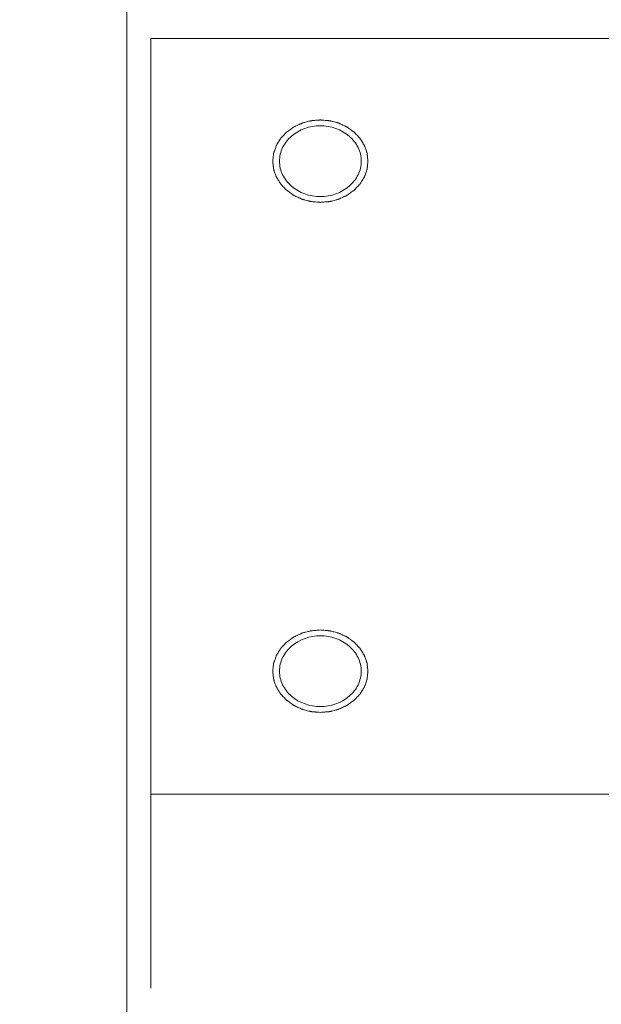
# Model space of a CAD drawing. Extents: x -17242 to 8267, y -144 to 19236.
# Drawn here: x 4214 to 4287, y 17069 to 17193 of the extents above; entities that cross this region are included whole.
import ezdxf

# ---------------------------------------------------------------- set-up
doc = ezdxf.new("R2010")
doc.units = 0
doc.header["$LTSCALE"] = 5
doc.header["$PDMODE"] = 1
doc.layers.get('0').update_dxf_attribs({"color": 255, "linetype": 'CONTINUOUS'})
doc.layers.get('Defpoints').update_dxf_attribs({"color": 251, "linetype": 'CONTINUOUS'})
doc.layers.add('DIM001', color=255, linetype='CONTINUOUS', lineweight=18)
doc.layers.add('LINE001', color=2, linetype='CONTINUOUS', lineweight=18)
doc.styles.add('Dim_std', font='simplex.shx', dxfattribs={"width": 0.8, "bigfont": 'extfont.shx'})
doc.dimstyles.new('S1-40', dxfattribs={"dimscale": 40, "dimtxt": 4, "dimasz": 3, "dimexe": 1, "dimexo": 0.6, "dimgap": 1, "dimtad": 1, "dimdec": 3, "dimdsep": 46, "dimtxsty": 'Dim_std', "dimblk1": 'OPEN', "dimblk2": 'OPEN', "dimsah": 1, "dimcen": 0, "dimclrd": 256, "dimclre": 256, "dimclrt": 256, "dimadec": 3, "dimazin": 2, "dimtfac": 1, "dimtdec": 3, "dimtmove": 0, "dimatfit": 0, "dimldrblk": 'OPEN', "dimfxl": 1, "dimtolj": 1, "dimtzin": 0, "dimarcsym": 0})

# ---------------------------------------------------------------- blocks, each defined once
blk = doc.blocks.new('_OPEN')
at = {"color": 0, "linetype": 'ByBlock'}
for p, q in [((-1, 0.1667), (0, 0)), ((0, 0), (-1, -0.1667)), ((0, 0), (-1, 0))]:
    blk.add_line(p, q, dxfattribs=at)
blk = doc.blocks.new('*D24')
at = {"layer": 'Defpoints', "color": 0, "linetype": 'Continuous', "transparency": 16777216}
for p in [(4201.69, 18528.67), (6426.69, 18528.67), (6426.69, 15821.35)]:
    blk.add_point(p, dxfattribs=at)
at = {"layer": 'DIM001', "linetype": 'Continuous', "lineweight": -2, "transparency": 16777216}
for p, q in [((4201.69, 18552.67), (4201.69, 18568.67)), ((6426.69, 15845.35), (6426.69, 18568.67)), ((4321.69, 18528.67), (6306.69, 18528.67))]:
    blk.add_line(p, q, dxfattribs=at)
at = {"layer": 'DIM001', "linetype": 'Continuous', "lineweight": -2, "transparency": 16777216, "xscale": 120, "yscale": 120, "zscale": 120, "rotation": 180}
blk.add_blockref('_OPEN', (4201.69, 18528.67), dxfattribs=at)
at = {"layer": 'DIM001', "linetype": 'Continuous', "lineweight": -2, "transparency": 16777216, "xscale": 120, "yscale": 120, "zscale": 120}
blk.add_blockref('_OPEN', (6426.69, 18528.67), dxfattribs=at)
at = {"layer": 'DIM001', "linetype": 'Continuous', "transparency": 16777216, "insert": (5314.19, 18648.67), "char_height": 160, "attachment_point": 5, "style": 'Dim_std'}
blk.add_mtext('\\A1;2225', dxfattribs=at)
blk = doc.blocks.new('*D64')
at = {"layer": 'Defpoints', "color": 0, "ltscale": 0.5, "transparency": 16777216}
for p in [(4201.69, 18796.72), (6490.92, 18796.72), (6490.92, 14232.62)]:
    blk.add_point(p, dxfattribs=at)
at = {"layer": 'DIM001', "lineweight": -2, "ltscale": 0.5, "transparency": 16777216}
for p, q in [((4201.69, 18820.72), (4201.69, 18836.72)), ((6490.92, 14256.62), (6490.92, 18836.72)), ((4321.69, 18796.72), (6370.92, 18796.72))]:
    blk.add_line(p, q, dxfattribs=at)
at = {"layer": 'DIM001', "lineweight": -2, "ltscale": 0.5, "transparency": 16777216, "xscale": 120, "yscale": 120, "zscale": 120, "rotation": 180}
blk.add_blockref('_OPEN', (4201.69, 18796.72), dxfattribs=at)
at = {"layer": 'DIM001', "lineweight": -2, "ltscale": 0.5, "transparency": 16777216, "xscale": 120, "yscale": 120, "zscale": 120}
blk.add_blockref('_OPEN', (6490.92, 18796.72), dxfattribs=at)
at = {"layer": 'DIM001', "ltscale": 0.5, "transparency": 16777216, "insert": (5346.31, 18916.72), "char_height": 160, "attachment_point": 5, "style": 'Dim_std', "bg_fill": 3, "box_fill_scale": 1.1, "bg_fill_color": 9, "bg_fill_true_color": 13158600, "bg_fill_transparency": 0}
blk.add_mtext('\\A1;* abt.2290', dxfattribs=at)

msp = doc.modelspace()

# ---------------------------------------------------------------- dimensions: what is measured, and where the dimension line sits
at = {"layer": 'DIM001', "linetype": 'Continuous'}
dim = msp.add_linear_dim(base=(6426.6934, 18528.6668), p1=(4201.6934, 18528.6668), p2=(6426.6934, 15821.3538), dimstyle='S1-40', dxfattribs=at)
dim.commit()
dim.dimension.update_dxf_attribs({"geometry": '*D24', "text_midpoint": (5314.1934, 18648.6668)})

# ---------------------------------------------------------------- next in the draw order: dimensions: what is measured, and where the dimension line sits
at = {"layer": 'DIM001', "ltscale": 0.5}
dim = msp.add_linear_dim(base=(6490.9222, 18796.7233), p1=(4201.6934, 18796.7233), p2=(6490.9222, 14232.6158), text='* abt.<>', dimstyle='S1-40', override={"dimdec": 0, "dimrnd": 5, "dimtfill": 1, "dimtfillclr": 256}, dxfattribs=at)
dim.commit()
dim.dimension.update_dxf_attribs({"geometry": '*D64', "text_midpoint": (5346.3078, 18916.7233)})

# ---------------------------------------------------------------- next in the draw order: linework, layer by layer
at = {"layer": 'LINE001'}
for p, q in [((4227.1934, 17353.8538), (4227.1934, 16542.3538)), ((4230.1934, 17190.9852), (4230.1934, 17071.256)), ((4230.1934, 17190.9852), (4347.1934, 17190.9852)), ((4347.1934, 17095.7224), (4230.1934, 17095.7224))]:
    msp.add_line(p, q, dxfattribs=at)
for points, knots in [([(4257.5703, 17175.5033), (4257.5608, 17175.5874), (4257.5417, 17175.7556), (4257.5179, 17175.9659), (4257.4989, 17176.1341), (4257.4847, 17176.2603), (4257.4725, 17176.3654), (4257.4647, 17176.4391), (4257.4591, 17176.481), (4257.4581, 17176.5129), (4257.4449, 17176.5428), (4257.4317, 17176.5834), (4257.4065, 17176.6541), (4257.3575, 17176.7958), (4257.2867, 17176.998), (4257.2165, 17177.2003), (4257.1667, 17177.3418), (4257.1425, 17177.4127), (4257.1277, 17177.4529), (4257.1195, 17177.4841), (4257.0999, 17177.5112), (4257.0778, 17177.5488), (4257.0372, 17177.6139), (4256.9574, 17177.7446), (4256.8426, 17177.9311), (4256.7283, 17178.1177), (4256.6478, 17178.2482), (4256.6082, 17178.3137), (4256.5845, 17178.3506), (4256.5697, 17178.3797), (4256.5438, 17178.4036), (4256.5131, 17178.4372), (4256.4576, 17178.4952), (4256.3478, 17178.6119), (4256.1903, 17178.7781), (4256.0332, 17178.9447), (4255.9229, 17179.0609), (4255.8682, 17179.1195), (4255.8362, 17179.1522), (4255.8143, 17179.1789), (4255.7843, 17179.1973), (4255.7472, 17179.2247), (4255.6808, 17179.2713), (4255.5491, 17179.3654), (4255.3605, 17179.4993), (4255.1721, 17179.6336), (4255.0399, 17179.7272), (4254.9742, 17179.7745), (4254.9361, 17179.8007), (4254.9092, 17179.8227), (4254.8755, 17179.8358), (4254.833, 17179.8564), (4254.7575, 17179.891), (4254.6072, 17179.9611), (4254.392, 17180.0608), (4254.1771, 17180.1608), (4254.0265, 17180.2304), (4253.9514, 17180.2658), (4253.9081, 17180.2851), (4253.8769, 17180.3021), (4253.8409, 17180.3093), (4253.7945, 17180.3223), (4253.7127, 17180.3435), (4253.5495, 17180.3871), (4253.3161, 17180.4486), (4253.0829, 17180.5106), (4252.9195, 17180.5535), (4252.838, 17180.5756), (4252.7911, 17180.5872), (4252.7568, 17180.5987), (4252.719, 17180.5997), (4252.6699, 17180.6047), (4252.5832, 17180.6117), (4252.4104, 17180.627), (4252.1633, 17180.6481), (4251.9162, 17180.6697), (4251.7433, 17180.6843), (4251.6568, 17180.6923), (4251.6074, 17180.6958), (4251.5701, 17180.7013), (4251.5339, 17180.6959), (4251.4853, 17180.6925), (4251.4004, 17180.6849), (4251.2304, 17180.6707), (4250.9876, 17180.6501), (4250.7449, 17180.629), (4250.5747, 17180.6155), (4250.478, 17180.6058), (4250.4041, 17180.604), (4250.335, 17180.5813), (4250.2413, 17180.5583), (4250.078, 17180.5147), (4249.8444, 17180.454), (4249.6108, 17180.393), (4249.4475, 17180.35), (4249.3655, 17180.329), (4249.3191, 17180.3161), (4249.2831, 17180.309), (4249.2518, 17180.2921), (4249.2084, 17180.2729), (4249.1332, 17180.2378), (4248.9823, 17180.1687), (4248.767, 17180.0693), (4248.5514, 17179.9703), (4248.4008, 17179.9006), (4248.3252, 17179.8663), (4248.2825, 17179.8458), (4248.249, 17179.8329), (4248.2214, 17179.8105), (4248.1826, 17179.7839), (4248.1156, 17179.7358), (4247.9809, 17179.6408), (4247.7889, 17179.5044), (4247.5965, 17179.3683), (4247.4623, 17179.2728), (4247.3947, 17179.2254), (4247.3569, 17179.1977), (4247.3261, 17179.1787), (4247.3049, 17179.1528), (4247.2732, 17179.1206), (4247.2194, 17179.0632), (4247.1108, 17178.9491), (4246.9561, 17178.7857), (4246.8011, 17178.6226), (4246.693, 17178.5081), (4246.6383, 17178.4512), (4246.6081, 17178.4181), (4246.5827, 17178.3949), (4246.5676, 17178.3657), (4246.5438, 17178.3289), (4246.5039, 17178.2635), (4246.4229, 17178.1333), (4246.3078, 17177.947), (4246.1923, 17177.7609), (4246.1119, 17177.6304), (4246.0711, 17177.5654), (4246.0488, 17177.5279), (4246.0292, 17177.5009), (4246.0208, 17177.4697), (4246.0058, 17177.4296), (4245.9813, 17177.3587), (4245.931, 17177.2174), (4245.86, 17177.0152), (4245.7884, 17176.8133), (4245.7388, 17176.6718), (4245.7133, 17176.6012), (4245.6999, 17176.5606), (4245.6867, 17176.5309), (4245.6855, 17176.4981), (4245.6798, 17176.4556), (4245.6716, 17176.3805), (4245.659, 17176.2736), (4245.6443, 17176.1452), (4245.6246, 17175.9741), (4245.5999, 17175.7601), (4245.5802, 17175.5889), (4245.5703, 17175.5033)], [0, 0, 0, 0, 0.015625, 0.03125, 0.0390625, 0.046875, 0.0546875, 0.05859375, 0.06054688, 0.0625, 0.06445312, 0.06640625, 0.0703125, 0.078125, 0.09375, 0.109375, 0.1171875, 0.12109375, 0.12304688, 0.125, 0.12695312, 0.12890625, 0.1328125, 0.140625, 0.15625, 0.171875, 0.1796875, 0.18359375, 0.18554688, 0.1875, 0.18945312, 0.19140625, 0.1953125, 0.203125, 0.21875, 0.234375, 0.2421875, 0.24609375, 0.24804688, 0.25, 0.25195312, 0.25390625, 0.2578125, 0.265625, 0.28125, 0.296875, 0.3046875, 0.30859375, 0.31054688, 0.3125, 0.31445312, 0.31640625, 0.3203125, 0.328125, 0.34375, 0.359375, 0.3671875, 0.37109375, 0.37304688, 0.375, 0.37695312, 0.37890625, 0.3828125, 0.390625, 0.40625, 0.421875, 0.4296875, 0.43359375, 0.43554688, 0.4375, 0.43945312, 0.44140625, 0.4453125, 0.453125, 0.46875, 0.484375, 0.4921875, 0.49609375, 0.49804688, 0.5, 0.50195312, 0.50390625, 0.5078125, 0.515625, 0.53125, 0.546875, 0.5546875, 0.55859375, 0.5625, 0.56640625, 0.5703125, 0.578125, 0.59375, 0.609375, 0.6171875, 0.62109375, 0.62304688, 0.625, 0.62695312, 0.62890625, 0.6328125, 0.640625, 0.65625, 0.671875, 0.6796875, 0.68359375, 0.68554688, 0.6875, 0.68945312, 0.69140625, 0.6953125, 0.703125, 0.71875, 0.734375, 0.7421875, 0.74609375, 0.74804688, 0.75, 0.75195312, 0.75390625, 0.7578125, 0.765625, 0.78125, 0.796875, 0.8046875, 0.80859375, 0.81054688, 0.8125, 0.81445312, 0.81640625, 0.8203125, 0.828125, 0.84375, 0.859375, 0.8671875, 0.87109375, 0.87304688, 0.875, 0.87695312, 0.87890625, 0.8828125, 0.890625, 0.90625, 0.921875, 0.9296875, 0.93359375, 0.93554688, 0.9375, 0.93945312, 0.94140625, 0.9453125, 0.953125, 0.9609375, 0.96875, 0.984375, 1, 1, 1, 1]), ([(4256.7203, 17175.5033), (4256.7203, 17176.0871), (4256.4359, 17177.2954), (4254.8558, 17179.2927), (4251.5703, 17180.4189), (4248.2848, 17179.2927), (4246.7047, 17177.2954), (4246.4203, 17176.0871), (4246.4203, 17175.5033)], [0, 0, 0, 0, 0.11756982, 0.24026391, 0.5, 0.75973609, 0.88243018, 1, 1, 1, 1]), ([(4245.5703, 17175.5033), (4245.5798, 17175.4192), (4245.5989, 17175.251), (4245.6227, 17175.0407), (4245.6417, 17174.8725), (4245.6559, 17174.7464), (4245.6681, 17174.6413), (4245.6759, 17174.5676), (4245.6815, 17174.5257), (4245.6826, 17174.4937), (4245.6957, 17174.4638), (4245.709, 17174.4232), (4245.7342, 17174.3525), (4245.7831, 17174.2109), (4245.8539, 17174.0087), (4245.9242, 17173.8063), (4245.9739, 17173.6649), (4245.9981, 17173.5939), (4246.013, 17173.5537), (4246.0211, 17173.5225), (4246.0407, 17173.4954), (4246.0628, 17173.4578), (4246.1034, 17173.3927), (4246.1832, 17173.262), (4246.298, 17173.0756), (4246.4123, 17172.8889), (4246.4928, 17172.7585), (4246.5324, 17172.693), (4246.5561, 17172.656), (4246.5709, 17172.6269), (4246.5969, 17172.6031), (4246.6276, 17172.5694), (4246.6831, 17172.5114), (4246.7928, 17172.3948), (4246.9503, 17172.2285), (4247.1074, 17172.0619), (4247.2177, 17171.9457), (4247.2724, 17171.8871), (4247.3044, 17171.8544), (4247.3263, 17171.8277), (4247.3563, 17171.8093), (4247.3934, 17171.7819), (4247.4598, 17171.7354), (4247.5915, 17171.6412), (4247.7802, 17171.5073), (4247.9685, 17171.373), (4248.1007, 17171.2794), (4248.1664, 17171.2321), (4248.2046, 17171.2059), (4248.2314, 17171.1839), (4248.2651, 17171.1708), (4248.3076, 17171.1502), (4248.3832, 17171.1157), (4248.5334, 17171.0455), (4248.7486, 17170.9459), (4248.9635, 17170.8458), (4249.1141, 17170.7762), (4249.1892, 17170.7409), (4249.2325, 17170.7216), (4249.2637, 17170.7045), (4249.2997, 17170.6973), (4249.3461, 17170.6843), (4249.4279, 17170.6631), (4249.5911, 17170.6196), (4249.8245, 17170.558), (4250.0577, 17170.496), (4250.2211, 17170.4531), (4250.3026, 17170.431), (4250.3495, 17170.4194), (4250.3838, 17170.4079), (4250.4216, 17170.4069), (4250.4708, 17170.4019), (4250.5574, 17170.3949), (4250.7302, 17170.3796), (4250.9773, 17170.3585), (4251.2244, 17170.3369), (4251.3973, 17170.3223), (4251.4839, 17170.3144), (4251.5332, 17170.3108), (4251.5705, 17170.3054), (4251.6067, 17170.3107), (4251.6553, 17170.3141), (4251.7402, 17170.3218), (4251.9102, 17170.3359), (4252.153, 17170.3566), (4252.3957, 17170.3776), (4252.5659, 17170.3912), (4252.6627, 17170.4009), (4252.7365, 17170.4026), (4252.8056, 17170.4254), (4252.8993, 17170.4484), (4253.0626, 17170.492), (4253.2962, 17170.5526), (4253.5298, 17170.6136), (4253.6932, 17170.6567), (4253.7751, 17170.6776), (4253.8215, 17170.6905), (4253.8575, 17170.6976), (4253.8888, 17170.7145), (4253.9322, 17170.7337), (4254.0074, 17170.7688), (4254.1584, 17170.838), (4254.3736, 17170.9374), (4254.5892, 17171.0363), (4254.7398, 17171.1061), (4254.8154, 17171.1404), (4254.8581, 17171.1609), (4254.8917, 17171.1737), (4254.9192, 17171.1962), (4254.9581, 17171.2228), (4255.0251, 17171.2708), (4255.1597, 17171.3659), (4255.3517, 17171.5023), (4255.5441, 17171.6383), (4255.6783, 17171.7339), (4255.7459, 17171.7812), (4255.7837, 17171.809), (4255.8146, 17171.8279), (4255.8358, 17171.8539), (4255.8674, 17171.8861), (4255.9212, 17171.9435), (4256.0299, 17172.0576), (4256.1845, 17172.221), (4256.3396, 17172.3841), (4256.4476, 17172.4985), (4256.5023, 17172.5554), (4256.5325, 17172.5885), (4256.5579, 17172.6117), (4256.5731, 17172.6409), (4256.5968, 17172.6777), (4256.6367, 17172.7432), (4256.7177, 17172.8733), (4256.8328, 17173.0596), (4256.9483, 17173.2457), (4257.0287, 17173.3762), (4257.0695, 17173.4412), (4257.0918, 17173.4787), (4257.1115, 17173.5058), (4257.1198, 17173.5369), (4257.1348, 17173.5771), (4257.1593, 17173.648), (4257.2096, 17173.7893), (4257.2807, 17173.9914), (4257.3522, 17174.1934), (4257.4018, 17174.3349), (4257.4273, 17174.4055), (4257.4407, 17174.4461), (4257.454, 17174.4757), (4257.4551, 17174.5085), (4257.4609, 17174.5511), (4257.469, 17174.6261), (4257.4816, 17174.733), (4257.4963, 17174.8614), (4257.5161, 17175.0326), (4257.5407, 17175.2466), (4257.5604, 17175.4177), (4257.5703, 17175.5033)], [0, 0, 0, 0, 0.015625, 0.03125, 0.0390625, 0.046875, 0.0546875, 0.05859375, 0.06054688, 0.0625, 0.06445312, 0.06640625, 0.0703125, 0.078125, 0.09375, 0.109375, 0.1171875, 0.12109375, 0.12304688, 0.125, 0.12695312, 0.12890625, 0.1328125, 0.140625, 0.15625, 0.171875, 0.1796875, 0.18359375, 0.18554688, 0.1875, 0.18945312, 0.19140625, 0.1953125, 0.203125, 0.21875, 0.234375, 0.2421875, 0.24609375, 0.24804688, 0.25, 0.25195312, 0.25390625, 0.2578125, 0.265625, 0.28125, 0.296875, 0.3046875, 0.30859375, 0.31054688, 0.3125, 0.31445312, 0.31640625, 0.3203125, 0.328125, 0.34375, 0.359375, 0.3671875, 0.37109375, 0.37304688, 0.375, 0.37695312, 0.37890625, 0.3828125, 0.390625, 0.40625, 0.421875, 0.4296875, 0.43359375, 0.43554688, 0.4375, 0.43945312, 0.44140625, 0.4453125, 0.453125, 0.46875, 0.484375, 0.4921875, 0.49609375, 0.49804688, 0.5, 0.50195312, 0.50390625, 0.5078125, 0.515625, 0.53125, 0.546875, 0.5546875, 0.55859375, 0.5625, 0.56640625, 0.5703125, 0.578125, 0.59375, 0.609375, 0.6171875, 0.62109375, 0.62304688, 0.625, 0.62695312, 0.62890625, 0.6328125, 0.640625, 0.65625, 0.671875, 0.6796875, 0.68359375, 0.68554688, 0.6875, 0.68945312, 0.69140625, 0.6953125, 0.703125, 0.71875, 0.734375, 0.7421875, 0.74609375, 0.74804688, 0.75, 0.75195312, 0.75390625, 0.7578125, 0.765625, 0.78125, 0.796875, 0.8046875, 0.80859375, 0.81054688, 0.8125, 0.81445312, 0.81640625, 0.8203125, 0.828125, 0.84375, 0.859375, 0.8671875, 0.87109375, 0.87304688, 0.875, 0.87695312, 0.87890625, 0.8828125, 0.890625, 0.90625, 0.921875, 0.9296875, 0.93359375, 0.93554688, 0.9375, 0.93945312, 0.94140625, 0.9453125, 0.953125, 0.9609375, 0.96875, 0.984375, 1, 1, 1, 1]), ([(4246.4203, 17175.5033), (4246.4203, 17174.9196), (4246.7047, 17173.7112), (4248.2848, 17171.714), (4251.5703, 17170.5878), (4254.8558, 17171.714), (4256.4359, 17173.7112), (4256.7203, 17174.9196), (4256.7203, 17175.5033)], [0, 0, 0, 0, 0.11756982, 0.24026391, 0.5, 0.75973609, 0.88243018, 1, 1, 1, 1]), ([(4251.5703, 17116.4004), (4251.4732, 17116.3921), (4251.279, 17116.3756), (4251.0362, 17116.355), (4250.8419, 17116.3386), (4250.6963, 17116.326), (4250.5747, 17116.3164), (4250.478, 17116.3067), (4250.4041, 17116.3049), (4250.335, 17116.2822), (4250.2413, 17116.2592), (4250.078, 17116.2155), (4249.8444, 17116.1549), (4249.6108, 17116.0939), (4249.4475, 17116.0509), (4249.3655, 17116.0299), (4249.3191, 17116.017), (4249.2831, 17116.0099), (4249.2518, 17115.993), (4249.2084, 17115.9738), (4249.1332, 17115.9387), (4248.9823, 17115.8696), (4248.767, 17115.7702), (4248.5514, 17115.6712), (4248.4008, 17115.6015), (4248.3252, 17115.5672), (4248.2825, 17115.5467), (4248.249, 17115.5338), (4248.2214, 17115.5114), (4248.1826, 17115.4848), (4248.1156, 17115.4367), (4247.9809, 17115.3416), (4247.7889, 17115.2053), (4247.5965, 17115.0692), (4247.4623, 17114.9737), (4247.3947, 17114.9263), (4247.3569, 17114.8986), (4247.3261, 17114.8796), (4247.3049, 17114.8537), (4247.2732, 17114.8215), (4247.2194, 17114.764), (4247.1108, 17114.65), (4246.9561, 17114.4866), (4246.8011, 17114.3235), (4246.693, 17114.209), (4246.6383, 17114.1521), (4246.6081, 17114.119), (4246.5827, 17114.0958), (4246.5676, 17114.0666), (4246.5438, 17114.0298), (4246.5039, 17113.9644), (4246.4229, 17113.8342), (4246.3078, 17113.6479), (4246.1923, 17113.4618), (4246.1119, 17113.3313), (4246.0711, 17113.2663), (4246.0488, 17113.2288), (4246.0292, 17113.2018), (4246.0208, 17113.1706), (4246.0058, 17113.1305), (4245.9813, 17113.0596), (4245.931, 17112.9183), (4245.86, 17112.7161), (4245.7884, 17112.5142), (4245.7388, 17112.3726), (4245.7133, 17112.3021), (4245.6999, 17112.2614), (4245.6867, 17112.2318), (4245.6855, 17112.199), (4245.6798, 17112.1565), (4245.6716, 17112.0814), (4245.654, 17111.9318), (4245.6296, 17111.7177), (4245.6047, 17111.5038), (4245.5878, 17111.354), (4245.5786, 17111.2791), (4245.5746, 17111.2364), (4245.5682, 17111.2041), (4245.5744, 17111.1727), (4245.5783, 17111.1306), (4245.5872, 17111.057), (4245.6035, 17110.9098), (4245.6276, 17110.6996), (4245.6511, 17110.4893), (4245.6681, 17110.3422), (4245.6759, 17110.2685), (4245.6815, 17110.2266), (4245.6826, 17110.1946), (4245.6957, 17110.1647), (4245.709, 17110.1241), (4245.7342, 17110.0534), (4245.7831, 17109.9118), (4245.8539, 17109.7096), (4245.9242, 17109.5072), (4245.9739, 17109.3658), (4245.9981, 17109.2948), (4246.013, 17109.2546), (4246.0211, 17109.2234), (4246.0407, 17109.1963), (4246.0628, 17109.1587), (4246.1034, 17109.0936), (4246.1832, 17108.9629), (4246.298, 17108.7765), (4246.4123, 17108.5898), (4246.4928, 17108.4594), (4246.5324, 17108.3939), (4246.5561, 17108.3569), (4246.5709, 17108.3278), (4246.5969, 17108.304), (4246.6276, 17108.2703), (4246.6831, 17108.2123), (4246.7928, 17108.0957), (4246.9503, 17107.9294), (4247.1074, 17107.7628), (4247.2177, 17107.6466), (4247.2724, 17107.588), (4247.3044, 17107.5553), (4247.3263, 17107.5286), (4247.3563, 17107.5102), (4247.3934, 17107.4828), (4247.4598, 17107.4363), (4247.5915, 17107.3421), (4247.7802, 17107.2082), (4247.9685, 17107.0739), (4248.1007, 17106.9803), (4248.1664, 17106.933), (4248.2046, 17106.9068), (4248.2314, 17106.8848), (4248.2651, 17106.8717), (4248.3076, 17106.8511), (4248.3832, 17106.8166), (4248.5334, 17106.7464), (4248.7486, 17106.6468), (4248.9635, 17106.5467), (4249.1141, 17106.4771), (4249.1892, 17106.4418), (4249.2325, 17106.4225), (4249.2637, 17106.4054), (4249.2997, 17106.3982), (4249.3461, 17106.3852), (4249.4279, 17106.364), (4249.5911, 17106.3205), (4249.8245, 17106.2589), (4250.0577, 17106.1969), (4250.2211, 17106.154), (4250.3026, 17106.1319), (4250.3495, 17106.1203), (4250.3838, 17106.1088), (4250.4216, 17106.1078), (4250.4708, 17106.1028), (4250.5574, 17106.0958), (4250.6808, 17106.0849), (4250.8291, 17106.0722), (4251.0267, 17106.055), (4251.2738, 17106.0337), (4251.4715, 17106.0166), (4251.5703, 17106.0081)], [0, 0, 0, 0, 0.015625, 0.03125, 0.0390625, 0.046875, 0.0546875, 0.05859375, 0.0625, 0.06640625, 0.0703125, 0.078125, 0.09375, 0.109375, 0.1171875, 0.12109375, 0.12304688, 0.125, 0.12695312, 0.12890625, 0.1328125, 0.140625, 0.15625, 0.171875, 0.1796875, 0.18359375, 0.18554688, 0.1875, 0.18945312, 0.19140625, 0.1953125, 0.203125, 0.21875, 0.234375, 0.2421875, 0.24609375, 0.24804688, 0.25, 0.25195312, 0.25390625, 0.2578125, 0.265625, 0.28125, 0.296875, 0.3046875, 0.30859375, 0.31054688, 0.3125, 0.31445312, 0.31640625, 0.3203125, 0.328125, 0.34375, 0.359375, 0.3671875, 0.37109375, 0.37304688, 0.375, 0.37695312, 0.37890625, 0.3828125, 0.390625, 0.40625, 0.421875, 0.4296875, 0.43359375, 0.43554688, 0.4375, 0.43945312, 0.44140625, 0.4453125, 0.453125, 0.46875, 0.484375, 0.4921875, 0.49609375, 0.49804688, 0.5, 0.50195312, 0.50390625, 0.5078125, 0.515625, 0.53125, 0.546875, 0.5546875, 0.55859375, 0.56054688, 0.5625, 0.56445312, 0.56640625, 0.5703125, 0.578125, 0.59375, 0.609375, 0.6171875, 0.62109375, 0.62304688, 0.625, 0.62695312, 0.62890625, 0.6328125, 0.640625, 0.65625, 0.671875, 0.6796875, 0.68359375, 0.68554688, 0.6875, 0.68945312, 0.69140625, 0.6953125, 0.703125, 0.71875, 0.734375, 0.7421875, 0.74609375, 0.74804688, 0.75, 0.75195312, 0.75390625, 0.7578125, 0.765625, 0.78125, 0.796875, 0.8046875, 0.80859375, 0.81054688, 0.8125, 0.81445312, 0.81640625, 0.8203125, 0.828125, 0.84375, 0.859375, 0.8671875, 0.87109375, 0.87304688, 0.875, 0.87695312, 0.87890625, 0.8828125, 0.890625, 0.90625, 0.921875, 0.9296875, 0.93359375, 0.93554688, 0.9375, 0.93945312, 0.94140625, 0.9453125, 0.953125, 0.9609375, 0.96875, 0.984375, 1, 1, 1, 1]), ([(4251.5703, 17106.0081), (4251.6674, 17106.0163), (4251.8617, 17106.0328), (4252.1044, 17106.0534), (4252.2987, 17106.0699), (4252.4443, 17106.0825), (4252.5659, 17106.0921), (4252.6627, 17106.1018), (4252.7365, 17106.1035), (4252.8056, 17106.1263), (4252.8993, 17106.1492), (4253.0626, 17106.1929), (4253.2962, 17106.2535), (4253.5298, 17106.3145), (4253.6932, 17106.3576), (4253.7751, 17106.3785), (4253.8215, 17106.3914), (4253.8575, 17106.3985), (4253.8888, 17106.4154), (4253.9322, 17106.4346), (4254.0074, 17106.4697), (4254.1584, 17106.5389), (4254.3736, 17106.6383), (4254.5892, 17106.7372), (4254.7398, 17106.807), (4254.8154, 17106.8413), (4254.8581, 17106.8618), (4254.8917, 17106.8746), (4254.9192, 17106.8971), (4254.9581, 17106.9237), (4255.0251, 17106.9717), (4255.1597, 17107.0668), (4255.3517, 17107.2032), (4255.5441, 17107.3392), (4255.6783, 17107.4348), (4255.7459, 17107.4821), (4255.7837, 17107.5099), (4255.8146, 17107.5288), (4255.8358, 17107.5548), (4255.8674, 17107.5869), (4255.9212, 17107.6444), (4256.0299, 17107.7584), (4256.1845, 17107.9219), (4256.3396, 17108.085), (4256.4476, 17108.1994), (4256.5023, 17108.2563), (4256.5325, 17108.2894), (4256.5579, 17108.3126), (4256.5731, 17108.3418), (4256.5968, 17108.3786), (4256.6367, 17108.4441), (4256.7177, 17108.5742), (4256.8328, 17108.7605), (4256.9483, 17108.9466), (4257.0287, 17109.0771), (4257.0695, 17109.1421), (4257.0918, 17109.1796), (4257.1115, 17109.2067), (4257.1198, 17109.2378), (4257.1348, 17109.278), (4257.1593, 17109.3489), (4257.2096, 17109.4902), (4257.2807, 17109.6923), (4257.3522, 17109.8943), (4257.4018, 17110.0358), (4257.4273, 17110.1064), (4257.4407, 17110.147), (4257.454, 17110.1766), (4257.4551, 17110.2094), (4257.4609, 17110.252), (4257.469, 17110.327), (4257.4866, 17110.4767), (4257.511, 17110.6907), (4257.536, 17110.9047), (4257.5528, 17111.0544), (4257.562, 17111.1293), (4257.5661, 17111.1721), (4257.5724, 17111.2044), (4257.5662, 17111.2357), (4257.5623, 17111.2778), (4257.5534, 17111.3514), (4257.5371, 17111.4986), (4257.5131, 17111.7088), (4257.4895, 17111.9191), (4257.4725, 17112.0663), (4257.4647, 17112.1399), (4257.4591, 17112.1819), (4257.4581, 17112.2138), (4257.4449, 17112.2437), (4257.4317, 17112.2843), (4257.4065, 17112.355), (4257.3575, 17112.4967), (4257.2867, 17112.6989), (4257.2165, 17112.9012), (4257.1667, 17113.0427), (4257.1425, 17113.1136), (4257.1277, 17113.1538), (4257.1195, 17113.185), (4257.0999, 17113.2121), (4257.0778, 17113.2497), (4257.0372, 17113.3148), (4256.9574, 17113.4455), (4256.8426, 17113.632), (4256.7283, 17113.8186), (4256.6478, 17113.949), (4256.6082, 17114.0146), (4256.5845, 17114.0515), (4256.5697, 17114.0806), (4256.5438, 17114.1045), (4256.5131, 17114.1381), (4256.4576, 17114.1961), (4256.3478, 17114.3128), (4256.1903, 17114.479), (4256.0332, 17114.6456), (4255.9229, 17114.7618), (4255.8682, 17114.8204), (4255.8362, 17114.8531), (4255.8143, 17114.8798), (4255.7843, 17114.8982), (4255.7472, 17114.9256), (4255.6808, 17114.9722), (4255.5491, 17115.0663), (4255.3605, 17115.2002), (4255.1721, 17115.3345), (4255.0399, 17115.4281), (4254.9742, 17115.4754), (4254.9361, 17115.5016), (4254.9092, 17115.5236), (4254.8755, 17115.5367), (4254.833, 17115.5573), (4254.7575, 17115.5919), (4254.6072, 17115.662), (4254.392, 17115.7617), (4254.1771, 17115.8617), (4254.0265, 17115.9313), (4253.9514, 17115.9667), (4253.9081, 17115.986), (4253.8769, 17116.003), (4253.8409, 17116.0102), (4253.7945, 17116.0232), (4253.7127, 17116.0444), (4253.5495, 17116.088), (4253.3161, 17116.1495), (4253.0829, 17116.2115), (4252.9195, 17116.2544), (4252.838, 17116.2765), (4252.7911, 17116.2881), (4252.7568, 17116.2996), (4252.719, 17116.3006), (4252.6699, 17116.3056), (4252.5832, 17116.3126), (4252.4598, 17116.3235), (4252.3115, 17116.3363), (4252.1139, 17116.3534), (4251.8668, 17116.3747), (4251.6691, 17116.3918), (4251.5703, 17116.4004)], [0, 0, 0, 0, 0.015625, 0.03125, 0.0390625, 0.046875, 0.0546875, 0.05859375, 0.0625, 0.06640625, 0.0703125, 0.078125, 0.09375, 0.109375, 0.1171875, 0.12109375, 0.12304688, 0.125, 0.12695312, 0.12890625, 0.1328125, 0.140625, 0.15625, 0.171875, 0.1796875, 0.18359375, 0.18554688, 0.1875, 0.18945312, 0.19140625, 0.1953125, 0.203125, 0.21875, 0.234375, 0.2421875, 0.24609375, 0.24804688, 0.25, 0.25195312, 0.25390625, 0.2578125, 0.265625, 0.28125, 0.296875, 0.3046875, 0.30859375, 0.31054688, 0.3125, 0.31445312, 0.31640625, 0.3203125, 0.328125, 0.34375, 0.359375, 0.3671875, 0.37109375, 0.37304688, 0.375, 0.37695312, 0.37890625, 0.3828125, 0.390625, 0.40625, 0.421875, 0.4296875, 0.43359375, 0.43554688, 0.4375, 0.43945312, 0.44140625, 0.4453125, 0.453125, 0.46875, 0.484375, 0.4921875, 0.49609375, 0.49804688, 0.5, 0.50195312, 0.50390625, 0.5078125, 0.515625, 0.53125, 0.546875, 0.5546875, 0.55859375, 0.56054688, 0.5625, 0.56445312, 0.56640625, 0.5703125, 0.578125, 0.59375, 0.609375, 0.6171875, 0.62109375, 0.62304688, 0.625, 0.62695312, 0.62890625, 0.6328125, 0.640625, 0.65625, 0.671875, 0.6796875, 0.68359375, 0.68554688, 0.6875, 0.68945312, 0.69140625, 0.6953125, 0.703125, 0.71875, 0.734375, 0.7421875, 0.74609375, 0.74804688, 0.75, 0.75195312, 0.75390625, 0.7578125, 0.765625, 0.78125, 0.796875, 0.8046875, 0.80859375, 0.81054688, 0.8125, 0.81445312, 0.81640625, 0.8203125, 0.828125, 0.84375, 0.859375, 0.8671875, 0.87109375, 0.87304688, 0.875, 0.87695312, 0.87890625, 0.8828125, 0.890625, 0.90625, 0.921875, 0.9296875, 0.93359375, 0.93554688, 0.9375, 0.93945312, 0.94140625, 0.9453125, 0.953125, 0.9609375, 0.96875, 0.984375, 1, 1, 1, 1]), ([(4251.5703, 17115.6642), (4250.2807, 17115.6642), (4248.2764, 17114.9936), (4246.7062, 17112.9963), (4246.4203, 17111.788), (4246.4203, 17111.2042)], [0, 0, 0, 0, 0.51947218, 0.76486035, 1, 1, 1, 1]), ([(4256.7203, 17111.2042), (4256.7203, 17111.788), (4256.4344, 17112.9963), (4254.8643, 17114.9936), (4252.8599, 17115.6642), (4251.5703, 17115.6642)], [0, 0, 0, 0, 0.23513965, 0.48052782, 1, 1, 1, 1]), ([(4246.4203, 17111.2042), (4246.4203, 17110.6205), (4246.7062, 17109.4121), (4248.2764, 17107.4149), (4250.2807, 17106.7442), (4251.5703, 17106.7442)], [0, 0, 0, 0, 0.23513965, 0.48052782, 1, 1, 1, 1]), ([(4251.5703, 17106.7442), (4252.8599, 17106.7442), (4254.8643, 17107.4149), (4256.4344, 17109.4121), (4256.7203, 17110.6205), (4256.7203, 17111.2042)], [0, 0, 0, 0, 0.51947218, 0.76486035, 1, 1, 1, 1])]:
    msp.add_open_spline(points, degree=3, knots=knots, dxfattribs=at)

doc.saveas('drawing.dxf')
